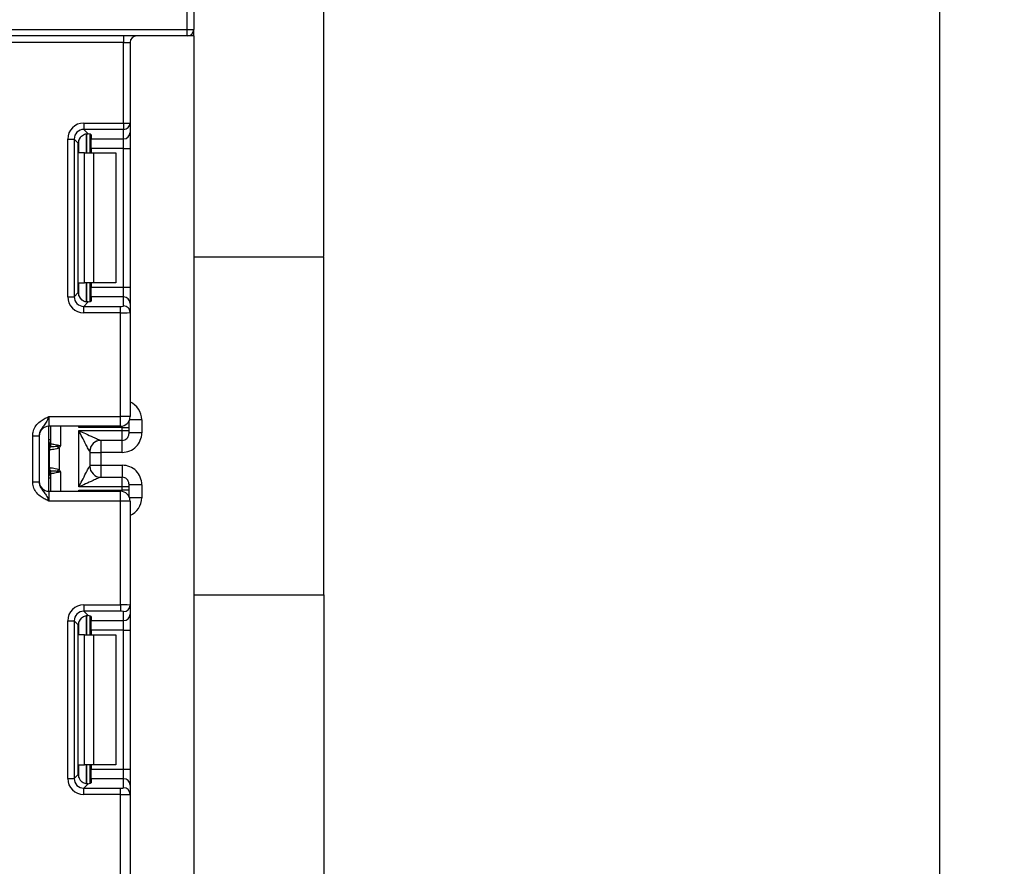
# Model space of a CAD drawing. Units: inches. Extents: x 1.6 to 81.7, y 0.2 to 57.3.
# Drawn here: x 34 to 37, y 46.3 to 48.9 of the extents above; entities that cross this region are included whole.
import ezdxf

# ---------------------------------------------------------------- set-up
doc = ezdxf.new("R2010")
doc.units = ezdxf.units.IN
doc.header["$LTSCALE"] = 5
doc.header["$MEASUREMENT"] = 0
doc.linetypes.add('SLD-Сплошная', pattern=[0])
doc.layers.add('FORMAT', color=7, linetype='SLD-Сплошная')
doc.styles.add('SLDTEXTSTYLE0', font='CALIBRII.TTF')
doc.styles.add('SLDTEXTSTYLE4', font='CALIBRI.TTF')
doc.dimstyles.new('SLDDIMSTYLE1', dxfattribs={"dimtxt": 0.729167, "dimasz": 0.729167, "dimexe": 0, "dimexo": 0.0625, "dimgap": 0.182292, "dimtad": 2, "dimdec": 6, "dimrnd": 1e-09, "dimzin": 12, "dimdsep": 46, "dimtxsty": 'SLDTEXTSTYLE0', "dimsah": 1, "dimcen": 0.09, "dimadec": 0, "dimazin": 3, "dimtfac": 1, "dimtdec": 3, "dimtofl": 0, "dimtmove": 0, "dimatfit": 3, "dimfxl": 1, "dimfrac": 2, "dimtolj": 1, "dimtzin": 12, "dimarcsym": 0})

# ---------------------------------------------------------------- blocks, each defined once
blk = doc.blocks.new('_D_1')
at = {"layer": 'FORMAT', "color": 7}
for p, q in [((34.5745, 49.7706), (37.029, 49.7706)), ((36.8322, 49.7706), (36.8322, 25.558)), ((36.0633, 37.8996), (36.0633, 38.4378)), ((34.1155, 25.558), (37.029, 25.558))]:
    blk.add_line(p, q, dxfattribs=at)
for points in [[(36.8322, 49.7706), (36.72, 49.0415), (36.9443, 49.0415)], [(36.8322, 25.558), (36.9443, 26.2872), (36.72, 26.2872)]]:
    blk.add_solid(points, dxfattribs=at)
at = {"layer": 'FORMAT', "color": 7, "attachment_point": 1, "rotation": 90, "style": 'SLDTEXTSTYLE4'}
for s, insert, char_height in [('"', (35.7074, 38.5309), 0.7292), ('4', (36.1377, 37.9927), 0.5208), ('1', (35.4247, 37.9927), 0.5208), ('24', (35.7074, 36.8208), 0.72917)]:
    blk.add_mtext(s, dxfattribs=dict(at, insert=insert, char_height=char_height))
blk = doc.blocks.new('_D_2')
at = {"layer": 'FORMAT', "color": 7}
for p, q in [((25.2469, 51.7738), (25.7851, 51.7738)), ((14.4938, 48.1584), (14.4938, 51.2017)), ((34.9663, 48.1584), (34.9663, 51.2017)), ((14.4938, 51.0049), (34.9663, 51.0049))]:
    blk.add_line(p, q, dxfattribs=at)
for points in [[(14.4938, 51.0049), (15.223, 50.8927), (15.223, 51.1171)], [(34.9663, 51.0049), (34.2371, 51.1171), (34.2371, 50.8927)]]:
    blk.add_solid(points, dxfattribs=at)
at = {"layer": 'FORMAT', "color": 7, "attachment_point": 1, "style": 'SLDTEXTSTYLE4'}
for s, insert, char_height in [('1', (25.34, 52.4124), 0.5208), ('"', (25.8782, 52.1296), 0.7292), ('20', (24.1681, 52.1296), 0.72917), ('2', (25.34, 51.6993), 0.5208)]:
    blk.add_mtext(s, dxfattribs=dict(at, insert=insert, char_height=char_height))

msp = doc.modelspace()

# ---------------------------------------------------------------- linework, layer by layer
at = {"color": 7, "linetype": 'SLD-Сплошная', "lineweight": 25}
for p, q in [((34.552875, 48.8454415), (34.552875, 49.7509534)), ((34.5725598, 49.770637), (34.5725598, 48.8454415)), ((33.4111427, 48.8454415), (34.552875, 48.8454415)), ((34.552875, 48.8257555), (33.4111427, 48.8257555)), ((34.3599613, 48.8257555), (34.3599613, 48.8060719)), ((34.552875, 48.8454415), (34.5725598, 48.8454415)), ((34.552875, 48.8257555), (34.552875, 48.8454415)), ((34.5725598, 48.8257555), (34.552875, 48.8257555)), ((34.5725598, 48.8257555), (34.5725598, 48.8454415)), ((34.5725598, 48.8257555), (34.5725598, 42.5659138)), ((34.3599613, 48.8060719), (34.0056304, 48.8060719)), ((34.3599613, 48.8060719), (34.3796466, 48.8060719)), ((34.3599613, 48.5620495), (34.3599613, 48.8060719)), ((34.3796466, 48.8060719), (34.3796466, 48.5620495)), ((34.2394426, 48.5620495), (34.3599613, 48.5620495)), ((34.2394426, 48.5620495), (34.2394426, 48.5425114)), ((34.3599613, 48.5620495), (34.3599613, 48.5425114)), ((34.3599613, 48.5620495), (34.3796466, 48.5620495)), ((34.3796466, 48.5620495), (34.3796466, 48.5335168)), ((34.3599613, 48.5425114), (34.2394426, 48.5425114)), ((34.2394426, 48.5425114), (34.2528841, 48.5290699)), ((34.2575991, 48.5283143), (34.2575991, 48.4714247)), ((34.2615362, 48.526505), (34.2615362, 48.5139786)), ((34.3599613, 48.5139786), (34.3599613, 48.5425114)), ((34.3796466, 48.5335168), (34.3796466, 48.4846715)), ((34.1905973, 48.035947), (34.1905973, 48.5132042)), ((34.1905973, 48.5132042), (34.2101354, 48.5132042)), ((34.2101354, 48.5132042), (34.2101354, 48.035947)), ((34.2225151, 48.5008234), (34.2101354, 48.5132042)), ((34.2225151, 48.0483256), (34.2225151, 48.5008234)), ((34.2615362, 48.5139786), (34.3599613, 48.5139786)), ((34.2615362, 48.4846715), (34.2615362, 48.5139786)), ((34.3599613, 48.4846715), (34.3599613, 48.5139786)), ((34.2412917, 48.4714247), (34.2240527, 48.4714247)), ((34.2412917, 48.0777243), (34.2412917, 48.4714247)), ((34.2412917, 48.4714247), (34.2691305, 48.4714247)), ((34.3599613, 48.4846715), (34.2615362, 48.4846715)), ((34.2615362, 48.4846715), (34.2615362, 48.4714247)), ((34.2691305, 48.4714247), (34.2691305, 48.0777243)), ((34.2691305, 48.4714247), (34.3363394, 48.4714247)), ((34.3363394, 48.4714247), (34.3363394, 48.0777243)), ((34.3599613, 48.4846715), (34.3796466, 48.4846715)), ((34.3599613, 48.0644775), (34.3599613, 48.4846715)), ((34.3796466, 48.4846715), (34.3796466, 48.0644775)), ((34.5725598, 48.1564658), (34.9662602, 48.1564658)), ((34.9662602, 47.1328428), (34.9662602, 48.1564658)), ((34.2240527, 48.0777243), (34.2412917, 48.0777243)), ((34.2691305, 48.0777243), (34.2412917, 48.0777243)), ((34.2575991, 48.0777243), (34.2575991, 48.0208347)), ((34.2615362, 48.0777243), (34.2615362, 48.0644775)), ((34.3363394, 48.0777243), (34.2691305, 48.0777243)), ((34.2101354, 48.035947), (34.2225151, 48.0483256)), ((34.2615362, 48.0644775), (34.3599613, 48.0644775)), ((34.2615362, 48.0351703), (34.2615362, 48.0644775)), ((34.3599613, 48.0351703), (34.3599613, 48.0644775)), ((34.3599613, 48.0644775), (34.3796466, 48.0644775)), ((34.3796466, 48.0644775), (34.3796466, 48.0156322)), ((34.1905973, 48.035947), (34.2101354, 48.035947)), ((34.2528841, 48.0200791), (34.2394426, 48.0066375)), ((34.2615362, 48.0351703), (34.2615362, 48.0226439)), ((34.3599613, 48.0351703), (34.2615362, 48.0351703)), ((34.3599613, 48.007846), (34.3599613, 48.0351703)), ((34.3796466, 48.0156322), (34.3796466, 47.9883079)), ((34.2394426, 47.9870994), (34.2394426, 48.0066375)), ((34.2394426, 48.0066375), (34.3501189, 48.0066375)), ((34.3501189, 47.9870994), (34.2394426, 47.9870994)), ((34.3501189, 47.9870994), (34.3501189, 48.0066375)), ((34.3501189, 47.6728679), (34.3501189, 47.9870994)), ((34.3796466, 47.9883079), (34.3796466, 47.6728679)), ((34.1335833, 47.6728679), (34.1335833, 47.6433425)), ((34.1335833, 47.6728679), (34.3501189, 47.6728679)), ((34.3796466, 47.6728679), (34.3501189, 47.6728679)), ((34.3501189, 47.6433425), (34.3501189, 47.6728679)), ((34.3757096, 47.6581381), (34.3757096, 47.6401816)), ((34.4150797, 47.6628548), (34.4150797, 47.6234829)), ((34.3501189, 47.6433425), (34.1335833, 47.6433425)), ((34.1335833, 47.44649), (34.1335833, 47.6433425)), ((34.1394886, 47.5905173), (34.1394886, 47.6433425)), ((34.3560242, 47.6401816), (34.2240527, 47.6401816)), ((34.2241348, 47.4595795), (34.2241348, 47.6302529)), ((34.2241348, 47.6302529), (34.3560242, 47.6302529)), ((34.3560242, 47.6302529), (34.3560242, 47.6401816)), ((34.3560242, 47.6401816), (34.3757096, 47.6401816)), ((34.3560242, 47.6302529), (34.3757096, 47.6302529)), ((34.3560242, 47.6007275), (34.3560242, 47.6302529)), ((34.3757096, 47.6401816), (34.3757096, 47.6302529)), ((34.3757096, 47.6302529), (34.3757096, 47.6204111)), ((34.0843708, 47.6146408), (34.1040561, 47.6146408)), ((34.0843708, 47.4751917), (34.0843708, 47.6146408)), ((34.1040561, 47.6146408), (34.1040561, 47.4751917)), ((34.3560242, 47.6007275), (34.2909777, 47.6007275)), ((34.4150797, 47.6234829), (34.3757096, 47.6234829)), ((34.1351157, 47.5184145), (34.1351157, 47.571418)), ((34.137017, 47.5807576), (34.1367771, 47.5806168)), ((34.1373696, 47.5808257), (34.137017, 47.5807576)), ((34.1394886, 47.5905173), (34.1395215, 47.5903366)), ((34.1395215, 47.5903366), (34.1397567, 47.590231)), ((34.1641759, 47.5777234), (34.1641759, 47.5121067)), ((34.2575991, 47.5672926), (34.2575991, 47.5225398)), ((34.2575991, 47.564425), (34.2910639, 47.564425)), ((34.3560242, 47.564425), (34.2910639, 47.564425)), ((34.2910639, 47.564425), (34.2910639, 47.5254074)), ((34.1367771, 47.5092156), (34.137017, 47.5090748)), ((34.137017, 47.5090748), (34.1373696, 47.5090068)), ((34.2575991, 47.5254074), (34.2910639, 47.5254074)), ((34.2910639, 47.5254074), (34.3560242, 47.5254074)), ((34.1395215, 47.4994958), (34.1394886, 47.4993152)), ((34.1394886, 47.44649), (34.1394886, 47.4993152)), ((34.1397567, 47.4996014), (34.1395215, 47.4994958)), ((34.2909777, 47.4891049), (34.3560242, 47.4891049)), ((34.3560242, 47.4595795), (34.3560242, 47.4891049)), ((34.0843708, 47.4751917), (34.1040561, 47.4751917)), ((34.1335833, 47.44649), (34.1335833, 47.4169645)), ((34.1335833, 47.44649), (34.3501189, 47.44649)), ((34.2240527, 47.4496509), (34.3560242, 47.4496509)), ((34.3560242, 47.4595795), (34.2241348, 47.4595795)), ((34.3501189, 47.4169645), (34.3501189, 47.44649)), ((34.3560242, 47.4496509), (34.3560242, 47.4595795)), ((34.3757096, 47.4595795), (34.3560242, 47.4595795)), ((34.3757096, 47.4496509), (34.3560242, 47.4496509)), ((34.3757096, 47.4694213), (34.3757096, 47.4595795)), ((34.4150797, 47.4663496), (34.3757096, 47.4663496)), ((34.3757096, 47.4595795), (34.3757096, 47.4496509)), ((34.3757096, 47.4496509), (34.3757096, 47.4316944)), ((34.4150797, 47.4663496), (34.4150797, 47.4269776)), ((34.3501189, 47.4169645), (34.1335833, 47.4169645)), ((34.3796466, 47.4169645), (34.3501189, 47.4169645)), ((34.3501189, 47.1027331), (34.3501189, 47.4169645)), ((34.3796466, 47.4169645), (34.3796466, 47.1015246)), ((34.5725598, 47.1328428), (34.9662602, 47.1328428)), ((34.9662602, 47.1328428), (34.9662602, 45.9911111)), ((34.2394426, 47.1027331), (34.3501189, 47.1027331)), ((34.2394426, 47.1027331), (34.2394426, 47.0831926)), ((34.3501189, 47.1027331), (34.3501189, 47.0831926)), ((34.3796466, 47.1015246), (34.3796466, 47.0742003)), ((34.3501189, 47.0831926), (34.2394426, 47.0831926)), ((34.2394426, 47.0831926), (34.2528841, 47.0697534)), ((34.2575991, 47.0689978), (34.2575991, 47.0121082)), ((34.2615362, 47.0671885), (34.2615362, 47.0546622)), ((34.3599613, 47.0546622), (34.3599613, 47.0819841)), ((34.3796466, 47.0742003), (34.3796466, 47.025355)), ((34.1905973, 46.5766282), (34.1905973, 47.0538854)), ((34.1905973, 47.0538854), (34.2101354, 47.0538854)), ((34.2101354, 47.0538854), (34.2101354, 46.5766282)), ((34.2225151, 47.0415069), (34.2101354, 47.0538854)), ((34.2225151, 46.5890091), (34.2225151, 47.0415069)), ((34.2615362, 47.0546622), (34.3599613, 47.0546622)), ((34.2615362, 47.025355), (34.2615362, 47.0546622)), ((34.3599613, 47.025355), (34.3599613, 47.0546622)), ((34.2412917, 47.0121082), (34.2240527, 47.0121082)), ((34.2412917, 46.6184078), (34.2412917, 47.0121082)), ((34.2412917, 47.0121082), (34.2691305, 47.0121082)), ((34.3599613, 47.025355), (34.2615362, 47.025355)), ((34.2615362, 47.025355), (34.2615362, 47.0121082)), ((34.2691305, 47.0121082), (34.2691305, 46.6184078)), ((34.2691305, 47.0121082), (34.3363394, 47.0121082)), ((34.3363394, 47.0121082), (34.3363394, 46.6184078)), ((34.3599613, 47.025355), (34.3796466, 47.025355)), ((34.3599613, 46.605161), (34.3599613, 47.025355)), ((34.3796466, 47.025355), (34.3796466, 46.605161)), ((34.2240527, 46.6184078), (34.2412917, 46.6184078)), ((34.2691305, 46.6184078), (34.2412917, 46.6184078)), ((34.2575991, 46.6184078), (34.2575991, 46.5615182)), ((34.2615362, 46.6184078), (34.2615362, 46.605161)), ((34.3363394, 46.6184078), (34.2691305, 46.6184078)), ((34.2101354, 46.5766282), (34.2225151, 46.5890091)), ((34.2615362, 46.605161), (34.3599613, 46.605161)), ((34.2615362, 46.5758538), (34.2615362, 46.605161)), ((34.3599613, 46.5758538), (34.3599613, 46.605161)), ((34.3599613, 46.605161), (34.3796466, 46.605161)), ((34.3796466, 46.605161), (34.3796466, 46.5563157)), ((34.1905973, 46.5766282), (34.2101354, 46.5766282)), ((34.2528841, 46.5607626), (34.2394426, 46.547321)), ((34.2615362, 46.5758538), (34.2615362, 46.5633251)), ((34.3599613, 46.5758538), (34.2615362, 46.5758538)), ((34.3599613, 46.5485296), (34.3599613, 46.5758538)), ((34.3796466, 46.5563157), (34.3796466, 46.5289914)), ((34.2394426, 46.5277829), (34.2394426, 46.547321)), ((34.2394426, 46.547321), (34.3501189, 46.547321)), ((34.3501189, 46.5277829), (34.2394426, 46.5277829)), ((34.3501189, 46.5277829), (34.3501189, 46.547321)), ((34.3501189, 46.2135514), (34.3501189, 46.5277829)), ((34.3796466, 46.5289914), (34.3796466, 46.2135514))]:
    msp.add_line(p, q, dxfattribs=at)
at = {"color": 8, "linetype": 'SLD-Сплошная', "lineweight": 25}
for p, q in [((34.2477156, 48.5290488), (34.2477156, 48.4714247)), ((34.2477978, 48.4714247), (34.2477978, 48.5290558)), ((34.2240527, 48.4714247), (34.2240527, 48.5102404)), ((34.2240527, 48.0389085), (34.2240527, 48.0777243)), ((34.2477156, 48.0777243), (34.2477156, 48.0200251)), ((34.2477978, 48.0200251), (34.2477978, 48.0777243)), ((34.4150797, 47.6628548), (34.3778961, 47.6628548)), ((34.1690164, 47.6433425), (34.1690164, 47.584287)), ((34.2240527, 47.6401816), (34.2240527, 47.6433425)), ((34.3560242, 47.6401816), (34.3560242, 47.6439386)), ((34.1335833, 47.6037735), (34.1394886, 47.6037735)), ((34.2910639, 47.6007275), (34.2910639, 47.564425)), ((34.3560242, 47.564425), (34.3560242, 47.6007275)), ((34.1335833, 47.5095137), (34.1367771, 47.5092156)), ((34.1690164, 47.5055455), (34.1690164, 47.44649)), ((34.2910639, 47.5254074), (34.2910639, 47.4891049)), ((34.3560242, 47.5254074), (34.3560242, 47.4891049)), ((34.1394886, 47.486059), (34.1335833, 47.486059)), ((34.2240527, 47.44649), (34.2240527, 47.4496509)), ((34.3560242, 47.4458939), (34.3560242, 47.4496509)), ((34.4150797, 47.4269776), (34.3778961, 47.4269776)), ((34.2477156, 47.0697323), (34.2477156, 47.0121082)), ((34.2477978, 47.0121082), (34.2477978, 47.0697393)), ((34.2240527, 47.0121082), (34.2240527, 47.050924)), ((34.2240527, 46.579592), (34.2240527, 46.6184078)), ((34.2477156, 46.6184078), (34.2477156, 46.5607063)), ((34.2477978, 46.5607086), (34.2477978, 46.6184078))]:
    msp.add_line(p, q, dxfattribs=at)
at = {"color": 7, "linetype": 'SLD-Сплошная', "lineweight": 25, "flags": 128}
for points in [[(34.1641759, 47.5777234), (34.1634689, 47.5782913), (34.1627638, 47.5788568), (34.1620609, 47.57942), (34.1613628, 47.5799785), (34.1606706, 47.5805324), (34.1599859, 47.5810815), (34.1593101, 47.5816235), (34.1586448, 47.5821562)], [(34.1586448, 47.5076762), (34.1593101, 47.5082089), (34.1599859, 47.508751), (34.1606706, 47.5093001), (34.1613628, 47.5098539), (34.1620609, 47.5104124), (34.1627638, 47.5109756), (34.1634689, 47.5115411), (34.1641759, 47.5121067)]]:
    msp.add_lwpolyline(points, dxfattribs=at)
at = {"color": 7, "linetype": 'SLD-Сплошная', "lineweight": 25}
for centre, radius, start, end in [((34.3993314, 48.806071), 0.019685, 90, 180), ((34.5528747, 48.8454411), 0.019685, 270, 0), ((34.360033, 48.5621251), 0.0196138, 269.7905843, 359.7792217), ((34.360033, 48.5335923), 0.0196138, 269.7905843, 359.7792217), ((34.3600343, 48.0155579), 0.0196125, 0.2168717, 90.2133224), ((34.3600376, 47.988237), 0.0196092, 0.2071122, 90.2230818), ((34.3501188, 47.6728689), 0.0295276, 270, 0), ((34.1335834, 47.6138138), 0.0295276, 90, 180), ((34.1198039, 47.6037739), 0.019685, 314.427004, 0), ((34.2909831, 47.5673007), 0.0334269, 90.0092795, 180.0620833), ((34.2910539, 47.5672987), 0.0334548, 111.1805152, 180.0104563), ((34.3560262, 47.6204109), 0.0196834, 269.9942424, 0.0006349), ((34.1535906, 47.5718792), 0.0188019, 151.8221478, 182.1353184), ((34.1548185, 47.5716713), 0.0197045, 152.3167754, 180.7366268), ((34.1200424, 47.5905217), 0.0194462, 329.3797191, 359.9871245), ((34.1198168, 47.5903716), 0.0197047, 330.7973364, 359.8983579), ((34.1199155, 47.5902612), 0.0198412, 331.6047337, 359.9127874), ((34.0991824, 47.5955906), 0.0609612, 347.2689273, 351.5064209), ((34.1535906, 47.5179533), 0.0188019, 177.8646816, 208.1778522), ((34.1548185, 47.5181611), 0.0197045, 179.2633732, 207.6832246), ((34.1200424, 47.4993108), 0.0194462, 0.0128755, 30.6202809), ((34.1198168, 47.4994609), 0.0197047, 0.1016421, 29.2026636), ((34.1199155, 47.4995712), 0.0198412, 0.0872126, 28.3952663), ((34.0988817, 47.4941856), 0.0612668, 8.5041536, 12.7204982), ((34.2909831, 47.5225318), 0.0334269, 179.9379167, 269.9907205), ((34.1335834, 47.4760185), 0.0295276, 180, 270), ((34.1198039, 47.4860584), 0.019685, 0, 45.572996), ((34.3560262, 47.4694215), 0.0196834, 359.9993651, 90.0057576), ((34.3501188, 47.4169634), 0.0295276, 0, 90), ((34.360033, 47.1015978), 0.0196138, 269.7905666, 359.7861203), ((34.3600343, 47.0742745), 0.0196125, 269.7866776, 359.7831283), ((34.360033, 46.5562401), 0.0196138, 0.2207783, 90.2094157), ((34.360033, 46.5289159), 0.0196138, 0.2207783, 90.2094157)]:
    msp.add_arc(centre, radius, start, end, dxfattribs=at)
at = {"color": 8, "linetype": 'SLD-Сплошная', "lineweight": 25}
for centre, radius, start, end in [((34.1198191, 47.6035712), 0.0196695, 314.4088258, 0.0081476), ((34.1199677, 47.5985197), 0.019521, 314.2258252, 359.9783814), ((34.1200658, 47.4913542), 0.0194229, 359.8994683, 45.8963252), ((34.1198187, 47.4862611), 0.0196699, 359.9922948, 45.5907318)]:
    msp.add_arc(centre, radius, start, end, dxfattribs=at)
at = {"color": 7, "linetype": 'SLD-Сплошная', "lineweight": 25}
for centre, major_axis, ratio, start_param, end_param in [((34.2401792, 48.5124673), (0.0353193, -0.0353193), 0.985256536, 2.363620832, 3.919564476), ((34.2401792, 48.5124673), (-0.0216051, 0.0216051), 0.966399152, 5.505213485, 7.061157129), ((34.2522643, 48.5003823), (0.0211916, -0.0211916), 0.985256536, 3.097730129, 3.919564476), ((34.2320086, 48.526506), (0.0295276, 0), 0.122784561, 0, 0.785584382), ((34.2522643, 48.0487676), (0.0211916, 0.0211916), 0.985256536, 2.363620832, 3.185455178), ((34.2401792, 48.0366825), (0.0353193, 0.0353193), 0.985256536, 2.363620832, 3.919564476), ((34.2401792, 48.0366825), (0.0216051, 0.0216051), 0.966399152, 2.363620832, 3.919564476), ((34.2320086, 48.0226438), (0.0295276, 0), 0.122784561, 5.497600925, 6.283185307), ((34.3501188, 48.0078472), (0.0098425, 0), 0.122784561, 4.71238898, 6.283185307), ((34.3501188, 47.9883089), (0.0295276, 0), 0.040928187, 4.71238898, 6.283185307), ((34.3560243, 47.6234823), (0, -0.0590574), 0.999961923, 0, 1.570796327), ((34.2241346, 47.5672934), (0.0334646, 0), 0.017453736, 6.232553357, 6.283185307), ((34.2241346, 47.5225389), (0.0334646, 0), 0.017453736, 0, 0.05063195), ((34.3560243, 47.46635), (0, -0.0590574), 0.999961923, 1.570796327, 3.141592654), ((34.2401792, 47.0531498), (0.0353193, -0.0353193), 0.985256536, 2.363620832, 3.919564476), ((34.3501188, 47.1015234), (0.0295276, 0), 0.040928187, 0, 1.570796327), ((34.2401792, 47.0531498), (-0.0216051, 0.0216051), 0.966399152, 5.505213485, 7.061157129), ((34.2522643, 47.0410647), (0.0211916, -0.0211916), 0.985256536, 3.097730129, 3.919564476), ((34.2320086, 47.0671884), (0.0295276, 0), 0.122784561, 0, 0.785584382), ((34.3501188, 47.0819851), (0.0098425, 0), 0.122784561, 0, 1.570796327), ((34.2522643, 46.58945), (0.0211916, 0.0211916), 0.985256536, 2.363620832, 3.185455178), ((34.2401792, 46.5773649), (0.0353193, 0.0353193), 0.985256536, 2.363620832, 3.919564476), ((34.2401792, 46.5773649), (0.0216051, 0.0216051), 0.966399152, 2.363620832, 3.919564476), ((34.2320086, 46.5633263), (0.0295276, 0), 0.122784561, 5.497600925, 6.283185307), ((34.3501188, 46.5485296), (0.0098425, 0), 0.122784561, 4.71238898, 6.283185307), ((34.3501188, 46.5289913), (0.0295276, 0), 0.040928187, 4.71238898, 6.283185307)]:
    msp.add_ellipse(centre, major_axis=major_axis, ratio=ratio, start_param=start_param, end_param=end_param, dxfattribs=at)
at = {"color": 8, "linetype": 'SLD-Сплошная', "lineweight": 25}
for centre, start_param, end_param in [((34.3560243, 47.6628538), 1.570796327, 2.730075808), ((34.3560243, 47.4269784), 0.411516846, 1.570796327)]:
    msp.add_ellipse(centre, major_axis=(0, -0.0590574), ratio=0.999961923, start_param=start_param, end_param=end_param, dxfattribs=at)
at = {"color": 7, "linetype": 'SLD-Сплошная', "lineweight": 25}
for points, knots in [([(34.2320084, 48.5224688), (34.2339096, 48.5239492), (34.2377176, 48.5269144), (34.2443466, 48.5290056), (34.24946, 48.5293965), (34.2520066, 48.5291536), (34.2528841, 48.5290699)], [0, 0, 0, 0, 0.2889697953, 0.5788102349, 0.8548656079, 1, 1, 1, 1]), ([(34.2528841, 48.0200791), (34.2509497, 48.0199446), (34.2470711, 48.0196751), (34.2401292, 48.0212763), (34.2350566, 48.0240537), (34.2326475, 48.0261295), (34.2320084, 48.0266802)], [0, 0, 0, 0, 0.306790855, 0.615122185, 0.897897052, 1, 1, 1, 1]), ([(34.0843708, 47.6146408), (34.0848045, 47.6196311), (34.0857384, 47.6303758), (34.0935717, 47.6456557), (34.105425, 47.6578566), (34.1186998, 47.6660819), (34.1273448, 47.6700671), (34.1320474, 47.6721833), (34.1327801, 47.672512), (34.1334986, 47.6728304), (34.1335833, 47.6728679)], [0, 0, 0, 0, 0.183978102, 0.396124972, 0.618948185, 0.805847914, 0.97029857, 0.970933067, 0.996574192, 1, 1, 1, 1]), ([(34.1335833, 47.6728679), (34.133552, 47.6727983), (34.1331204, 47.6718382), (34.1304148, 47.6657796), (34.1255495, 47.6554137), (34.1177896, 47.6444777), (34.1100402, 47.6348218), (34.1049207, 47.6245629), (34.1043248, 47.6177245), (34.1040561, 47.6146408)], [0, 0, 0, 0, 0.0032989703, 0.0454987582, 0.2868550826, 0.5041551554, 0.7031323428, 0.8661294063, 1, 1, 1, 1]), ([(34.2575563, 47.5672645), (34.2573794, 47.5674134), (34.2570842, 47.567662), (34.2555053, 47.5702569), (34.2519413, 47.5767039), (34.2445049, 47.5908233), (34.2348364, 47.6094803), (34.2275405, 47.6236615), (34.2241833, 47.6301591), (34.2241348, 47.6302529)], [0, 0, 0, 0, 0.064284212, 0.107293884, 0.228230462, 0.42890433, 0.737891188, 0.996213548, 1, 1, 1, 1]), ([(34.2241348, 47.6302529), (34.2242346, 47.6302076), (34.230936, 47.6271591), (34.2455503, 47.6205166), (34.2648612, 47.6117774), (34.2797039, 47.6051723), (34.2868072, 47.6021596), (34.2899939, 47.6009267), (34.2906053, 47.6008029), (34.2909777, 47.6007275)], [0, 0, 0, 0, 0.003924566, 0.263709897, 0.574612811, 0.7761549, 0.896475814, 0.93693439, 1, 1, 1, 1]), ([(34.1351157, 47.571418), (34.1350945, 47.5714086), (34.1349888, 47.5713613), (34.1348849, 47.5712598), (34.1348018, 47.5711786)], [0, 0, 0, 0, 0.199928318, 1, 1, 1, 1]), ([(34.1641759, 47.5777234), (34.1618236, 47.5768976), (34.1562869, 47.5749536), (34.1477206, 47.5732954), (34.140328, 47.5720984), (34.1364326, 47.5715876), (34.135418, 47.5714569), (34.1351157, 47.571418)], [0, 0, 0, 0, 0.1791107848, 0.4215910215, 0.6662062587, 0.9005203647, 1, 1, 1, 1]), ([(34.1586448, 47.5821562), (34.1554825, 47.5818775), (34.1491885, 47.5813228), (34.1420538, 47.5809995), (34.1384558, 47.5808614), (34.1376114, 47.5808336), (34.1373696, 47.5808257)], [0, 0, 0, 0, 0.29820051, 0.593511547, 0.883579946, 1, 1, 1, 1]), ([(34.1397567, 47.590231), (34.1405234, 47.5901202), (34.1420587, 47.5898982), (34.1482584, 47.5889089), (34.1546066, 47.5878362), (34.1585566, 47.5868224), (34.159475, 47.5865867)], [0, 0, 0, 0, 0.301391978, 0.6035368, 0.90782795, 1, 1, 1, 1]), ([(34.1690164, 47.584287), (34.1689364, 47.5842713), (34.1654448, 47.5835888), (34.1620054, 47.5828642), (34.1586448, 47.5821562)], [0, 0, 0, 0, 0.022909644, 1, 1, 1, 1]), ([(34.159475, 47.5865867), (34.1616684, 47.5860267), (34.1646422, 47.5852674), (34.1678896, 47.5845369), (34.1688578, 47.5843221), (34.1690164, 47.584287)], [0, 0, 0, 0, 0.701519704, 0.951111795, 1, 1, 1, 1]), ([(34.1690164, 47.584287), (34.1689826, 47.5842385), (34.1682155, 47.5831385), (34.1666425, 47.5809203), (34.1650176, 47.5788143), (34.1641759, 47.5777234)], [0, 0, 0, 0, 0.0217491429, 0.4932356413, 1, 1, 1, 1]), ([(34.1348018, 47.5186538), (34.1348849, 47.5185726), (34.1349888, 47.5184711), (34.1350945, 47.5184239), (34.1351157, 47.5184145)], [0, 0, 0, 0, 0.800071682, 1, 1, 1, 1]), ([(34.1351157, 47.5184145), (34.135418, 47.5183755), (34.1364326, 47.5182448), (34.1403281, 47.5177341), (34.1477206, 47.5165368), (34.1562874, 47.5148796), (34.1618237, 47.5129335), (34.1641759, 47.5121067)], [0, 0, 0, 0, 0.099477892, 0.333787893, 0.578398845, 0.820874834, 1, 1, 1, 1]), ([(34.1373696, 47.5090068), (34.1381577, 47.5089817), (34.1397339, 47.5089315), (34.1459569, 47.5086601), (34.1527078, 47.5082374), (34.1572265, 47.5078103), (34.1586448, 47.5076762)], [0, 0, 0, 0, 0.288998934, 0.578026908, 0.867549888, 1, 1, 1, 1]), ([(34.1586448, 47.5076762), (34.1620054, 47.5069682), (34.1654448, 47.5062437), (34.1689364, 47.5055611), (34.1690164, 47.5055455)], [0, 0, 0, 0, 0.977090356, 1, 1, 1, 1]), ([(34.1690164, 47.5055455), (34.1688577, 47.5055103), (34.1656192, 47.5047931), (34.16247, 47.504), (34.159475, 47.5032458)], [0, 0, 0, 0, 0.048993793, 1, 1, 1, 1]), ([(34.1641759, 47.5121067), (34.1650177, 47.5110166), (34.1666431, 47.5089119), (34.1682155, 47.5066939), (34.1689826, 47.505594), (34.1690164, 47.5055455)], [0, 0, 0, 0, 0.506651395, 0.978245876, 1, 1, 1, 1]), ([(34.2241348, 47.4595795), (34.2241833, 47.4596734), (34.2275405, 47.466171), (34.2348364, 47.4803522), (34.2445049, 47.4990092), (34.2519413, 47.5131286), (34.2555053, 47.5195755), (34.2570842, 47.5221705), (34.2573794, 47.5224191), (34.2575563, 47.522568)], [0, 0, 0, 0, 0.003786452, 0.2621088117, 0.5710956704, 0.7717695379, 0.8927061163, 0.9357157882, 1, 1, 1, 1]), ([(34.159475, 47.5032458), (34.1565144, 47.5025748), (34.1505937, 47.5012328), (34.1438658, 47.5002289), (34.1406638, 47.4997313), (34.1399341, 47.4996268), (34.1397567, 47.4996014)], [0, 0, 0, 0, 0.300224509, 0.60039572, 0.90283195, 1, 1, 1, 1]), ([(34.2909777, 47.4891049), (34.2906053, 47.4890281), (34.2899941, 47.4889019), (34.2868069, 47.4876756), (34.279704, 47.4846584), (34.2648612, 47.478056), (34.2455504, 47.4693156), (34.230936, 47.4626734), (34.2242346, 47.4596249), (34.2241348, 47.4595795)], [0, 0, 0, 0, 0.063067891, 0.103521402, 0.22384269, 0.425385405, 0.736289284, 0.996075422, 1, 1, 1, 1]), ([(34.1335833, 47.4169645), (34.1334986, 47.4170021), (34.1327801, 47.4173205), (34.1320474, 47.4176492), (34.1273448, 47.4197653), (34.1186998, 47.4237505), (34.105425, 47.4319759), (34.0935717, 47.4441768), (34.0857384, 47.4594566), (34.0848045, 47.4702014), (34.0843708, 47.4751917)], [0, 0, 0, 0, 0.003425808, 0.029066933, 0.02970143, 0.194152086, 0.381051815, 0.603875028, 0.816021898, 1, 1, 1, 1]), ([(34.1040561, 47.4751917), (34.1043248, 47.472108), (34.1049207, 47.4652695), (34.1100401, 47.4550105), (34.1177903, 47.4453547), (34.1255482, 47.4344167), (34.1304151, 47.4240523), (34.1331204, 47.4179943), (34.133552, 47.4170341), (34.1335833, 47.4169645)], [0, 0, 0, 0, 0.133871146, 0.296868882, 0.495846891, 0.713173111, 0.954501054, 0.996701016, 1, 1, 1, 1]), ([(34.2320084, 47.0631523), (34.2339097, 47.0646318), (34.2377183, 47.0675956), (34.2443466, 47.0696859), (34.2494599, 47.0700804), (34.2520066, 47.0698372), (34.2528841, 47.0697534)], [0, 0, 0, 0, 0.288929645, 0.578783585, 0.854858848, 1, 1, 1, 1]), ([(34.2528841, 46.5607626), (34.2509496, 46.5606281), (34.2470709, 46.5603583), (34.2401303, 46.561961), (34.2350548, 46.564734), (34.2326474, 46.5668121), (34.2320084, 46.5673637)], [0, 0, 0, 0, 0.306786341, 0.615113135, 0.897838063, 1, 1, 1, 1])]:
    msp.add_open_spline(points, degree=3, knots=knots, dxfattribs=at)
at = {"color": 8, "linetype": 'SLD-Сплошная', "lineweight": 25}
for points, knots in [([(34.2285389, 47.6433425), (34.2271248, 47.6423513), (34.2256318, 47.6413048), (34.2241319, 47.6402379), (34.2240527, 47.6401816)], [0, 0, 0, 0, 0.947192908, 1, 1, 1, 1]), ([(34.2240527, 47.6401816), (34.2241051, 47.64027), (34.2247339, 47.6413307), (34.225361, 47.6423803), (34.2259359, 47.6433425)], [0, 0, 0, 0, 0.083356158, 1, 1, 1, 1]), ([(34.1367771, 47.5806168), (34.1358821, 47.5803017), (34.1348197, 47.5799276), (34.1337517, 47.5802939), (34.1335833, 47.5803517)], [0, 0, 0, 0, 0.8422979276, 1, 1, 1, 1]), ([(34.2259359, 47.44649), (34.225361, 47.4474521), (34.2247339, 47.4485018), (34.2241051, 47.4495625), (34.2240527, 47.4496509)], [0, 0, 0, 0, 0.916643842, 1, 1, 1, 1]), ([(34.2240527, 47.4496509), (34.2241319, 47.4495945), (34.2256318, 47.4485277), (34.2271248, 47.4474812), (34.2285389, 47.44649)], [0, 0, 0, 0, 0.052807092, 1, 1, 1, 1])]:
    msp.add_open_spline(points, degree=3, knots=knots, dxfattribs=at)

# ---------------------------------------------------------------- dimensions: what is measured, and where the dimension line sits
at = {"layer": 'FORMAT', "color": 7}
dim = msp.add_linear_dim(base=(34.9662606, 51.004894), p1=(14.4938196, 48.1564647), p2=(34.9662606, 48.1564647), dimstyle='SLDDIMSTYLE1', dxfattribs=at)
dim.commit()
dim.dimension.update_dxf_attribs({"geometry": '_D_2', "text_midpoint": (25.2182434, 51.004894), "dimtype": 160})
dim = msp.add_linear_dim(base=(36.8321593, 25.5580395), p1=(34.5725598, 49.7706379), p2=(34.1135085, 25.5580395), angle=90, dimstyle='SLDDIMSTYLE1', dxfattribs=at)
dim.commit()
dim.dimension.update_dxf_attribs({"geometry": '_D_1', "text_midpoint": (36.8321593, 37.8709936), "dimtype": 160})

doc.saveas('drawing.dxf')
